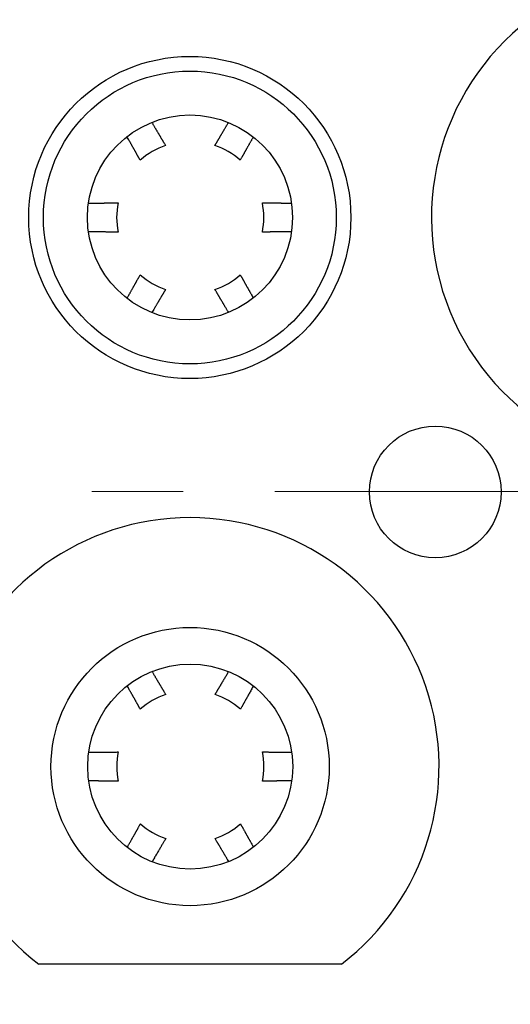
# Model space of a CAD drawing. Units: millimetres. Extents: x 3437 to 4897, y -2393 to -2183.
# Drawn here: x 4670 to 4677, y -2238 to -2225 of the extents above; entities that cross this region are included whole.
import ezdxf

# ---------------------------------------------------------------- set-up
doc = ezdxf.new("R2010")
doc.units = ezdxf.units.MM
doc.header["$MEASUREMENT"] = 0
doc.linetypes.add('CENTER', pattern=[2, 1.25, -0.25, 0.25, -0.25])
doc.linetypes.add('CENTERX2', pattern=[4, 2.5, -0.5, 0.5, -0.5])
doc.layers.get('0').update_dxf_attribs({"lineweight": 30})
doc.layers.add('Cen', color=1, linetype='CENTERX2', lineweight=15)
doc.layers.add('Dim', color=3, linetype='Continuous', lineweight=15)
doc.styles.add('Romans字体', font='romans.shx', dxfattribs={"width": 0.75})
doc.dimstyles.new('01', dxfattribs={"dimtxt": 3.5, "dimasz": 3, "dimexe": 1, "dimexo": 0.2, "dimgap": 1, "dimtad": 1, "dimdsep": 46, "dimtxsty": 'Romans字体', "dimcen": 0, "dimclrd": 1, "dimclre": 6, "dimclrt": 4, "dimadec": 0, "dimazin": 2, "dimtfac": 1, "dimtofl": 0, "dimtmove": 0, "dimatfit": 3, "dimfxl": 1, "dimtolj": 1, "dimtzin": 0, "dimarcsym": 0})

# ---------------------------------------------------------------- blocks, each defined once
blk = doc.blocks.new('*D15')
at = {"layer": 'Defpoints', "color": 0}
for p in [(4633.595, -2237.53), (4697.595, -2237.507), (4697.603, -2260.009)]:
    blk.add_point(p, dxfattribs=at)
at = {"layer": 'Dim', "color": 6, "lineweight": -2}
for p, q in [((4633.595, -2237.73), (4633.604, -2261.031)), ((4697.595, -2237.707), (4697.604, -2261.009))]:
    blk.add_line(p, q, dxfattribs=at)
at = {"layer": 'Dim', "color": 1, "lineweight": -2}
blk.add_line((4636.603, -2260.03), (4694.603, -2260.01), dxfattribs=at)
at = {"layer": 'Dim', "color": 1}
for points in [[(4636.603, -2259.53), (4636.603, -2260.53), (4633.603, -2260.031)], [(4694.603, -2259.51), (4694.603, -2260.51), (4697.603, -2260.009)]]:
    blk.add_solid(points, dxfattribs=at)
at = {"layer": 'Dim', "color": 4, "lineweight": 0, "insert": (4665.225, -2257.27), "char_height": 3.5, "attachment_point": 5, "rotation": 0.02, "style": 'Romans字体'}
blk.add_mtext('\\A1;64', dxfattribs=at)

msp = doc.modelspace()

# ---------------------------------------------------------------- linework, layer by layer
msp.add_line((4674.357, -2237.465), (4670.224, -2237.467))
for points in [[(4671.768, -2225.966), (4671.776, -2225.98, -0.000001), (4671.784, -2225.994, -0.000001), (4671.792, -2226.007, -0.000001), (4671.799, -2226.02, -0.000001), (4671.807, -2226.032, -0.000001), (4671.814, -2226.045, -0.000001), (4671.821, -2226.057, -0.000001), (4671.828, -2226.069, -0.000001), (4671.835, -2226.08, -0.000001), (4671.842, -2226.092, -0.000001), (4671.849, -2226.103, -0.000001), (4671.855, -2226.114, -0.000001), (4671.862, -2226.125, -0.000001), (4671.868, -2226.136, -0.000001), (4671.874, -2226.146, -0.000001), (4671.88, -2226.156, -0.000001), (4671.886, -2226.166, -0.000001), (4671.892, -2226.176, -0.000001), (4671.898, -2226.186, -0.000001), (4671.904, -2226.195, -0.000001), (4671.909, -2226.205, -0.000001), (4671.915, -2226.214, -0.000002), (4671.92, -2226.223, -0.000001), (4671.925, -2226.232, 0), (4671.93, -2226.24, -0.000002), (4671.936, -2226.249, -0.000003), (4671.944, -2226.264, -0.000002), (4671.955, -2226.282, -0.000001)], [(4672.629, -2226.282), (4672.634, -2226.274, -0.000001), (4672.639, -2226.266, -0.000001), (4672.644, -2226.258, -0.000001), (4672.649, -2226.249, -0.000001), (4672.654, -2226.241, -0.000001), (4672.659, -2226.232, -0.000001), (4672.664, -2226.223, -0.000001), (4672.67, -2226.214, -0.000001), (4672.675, -2226.205, -0.000001), (4672.68, -2226.196, -0.000001), (4672.686, -2226.186, -0.000001), (4672.692, -2226.177, -0.000001), (4672.698, -2226.167, -0.000001), (4672.703, -2226.157, -0.000001), (4672.71, -2226.147, -0.000001), (4672.716, -2226.136, -0.000001), (4672.722, -2226.126, -0.000001), (4672.728, -2226.115, -0.000001), (4672.735, -2226.104, -0.000001), (4672.741, -2226.093, -0.000001), (4672.748, -2226.082, -0.000001), (4672.755, -2226.07, -0.000001), (4672.762, -2226.058, -0.000001), (4672.769, -2226.046, 0), (4672.775, -2226.036, -0.000001), (4672.784, -2226.021, -0.000002), (4672.797, -2225.999, -0.000001), (4672.815, -2225.969, 0)], [(4671.609, -2226.482), (4671.604, -2226.474, -0.000001), (4671.6, -2226.466, -0.000001), (4671.595, -2226.457, -0.000001), (4671.59, -2226.449, -0.000001), (4671.585, -2226.44, -0.000001), (4671.58, -2226.431, -0.000001), (4671.575, -2226.422, -0.000001), (4671.57, -2226.413, -0.000001), (4671.564, -2226.404, -0.000001), (4671.559, -2226.394, -0.000001), (4671.554, -2226.384, -0.000001), (4671.548, -2226.375, -0.000001), (4671.543, -2226.365, -0.000001), (4671.537, -2226.354, -0.000001), (4671.531, -2226.344, -0.000001), (4671.525, -2226.333, -0.000001), (4671.519, -2226.323, -0.000001), (4671.513, -2226.312, -0.000001), (4671.506, -2226.3, -0.000001), (4671.5, -2226.289, -0.000001), (4671.493, -2226.277, -0.000001), (4671.487, -2226.265, -0.000001), (4671.48, -2226.253, -0.000001), (4671.473, -2226.241, 0), (4671.467, -2226.23, -0.000001), (4671.459, -2226.216, -0.000002), (4671.446, -2226.192, -0.000001), (4671.428, -2226.162, 0)], [(4673.154, -2226.165), (4673.146, -2226.179, -0.000001), (4673.138, -2226.192, -0.000001), (4673.131, -2226.206, -0.000001), (4673.124, -2226.219, -0.000001), (4673.117, -2226.231, -0.000001), (4673.11, -2226.244, -0.000001), (4673.103, -2226.256, -0.000001), (4673.096, -2226.268, -0.000001), (4673.09, -2226.279, -0.000001), (4673.083, -2226.291, -0.000001), (4673.077, -2226.302, -0.000001), (4673.071, -2226.313, -0.000001), (4673.065, -2226.324, -0.000001), (4673.059, -2226.335, -0.000001), (4673.053, -2226.345, -0.000001), (4673.047, -2226.355, -0.000001), (4673.041, -2226.365, -0.000001), (4673.036, -2226.375, -0.000001), (4673.03, -2226.385, -0.000001), (4673.025, -2226.395, -0.000001), (4673.02, -2226.404, -0.000001), (4673.014, -2226.413, -0.000001), (4673.009, -2226.423, -0.000001), (4673.004, -2226.431, 0), (4673, -2226.439, -0.000001), (4672.995, -2226.449, -0.000002), (4672.986, -2226.463, -0.000001), (4672.976, -2226.482, -0.000001)], [(4670.902, -2227.071), (4670.92, -2227.071, -0.000001), (4670.938, -2227.071, -0.000001), (4670.955, -2227.07, -0.000001), (4670.972, -2227.07, -0.000001), (4670.989, -2227.07, -0.000001), (4671.005, -2227.07, -0.000001), (4671.021, -2227.07, -0.000001), (4671.036, -2227.07, -0.000001), (4671.051, -2227.069, -0.000001), (4671.066, -2227.069, -0.000001), (4671.081, -2227.069, -0.000001), (4671.095, -2227.069, -0.000001), (4671.109, -2227.069, -0.000001), (4671.122, -2227.068, -0.000001), (4671.136, -2227.068, -0.000001), (4671.149, -2227.068, -0.000001), (4671.162, -2227.068, -0.000001), (4671.174, -2227.068, -0.000001), (4671.186, -2227.068, -0.000001), (4671.198, -2227.068, -0.000001), (4671.21, -2227.067, -0.000001), (4671.222, -2227.067, -0.000001), (4671.234, -2227.067, -0.000001), (4671.244, -2227.067, 0), (4671.254, -2227.067, -0.000001), (4671.266, -2227.067, -0.000002), (4671.284, -2227.067, -0.000001), (4671.307, -2227.066, -0.000001)], [(4673.278, -2227.066), (4673.288, -2227.066, -0.000002), (4673.298, -2227.066, -0.000002), (4673.308, -2227.066, -0.000002), (4673.318, -2227.066, -0.000002), (4673.329, -2227.066, -0.000002), (4673.34, -2227.066, -0.000002), (4673.351, -2227.066, -0.000002), (4673.362, -2227.067, -0.000002), (4673.373, -2227.067, -0.000001), (4673.385, -2227.067, -0.000001), (4673.397, -2227.067, -0.000001), (4673.409, -2227.067, -0.000001), (4673.421, -2227.067, -0.000001), (4673.434, -2227.067, -0.000001), (4673.446, -2227.068, -0.000001), (4673.46, -2227.068, -0.000001), (4673.473, -2227.068, -0.000001), (4673.486, -2227.068, -0.000001), (4673.5, -2227.068, -0.000001), (4673.515, -2227.068, -0.000001), (4673.529, -2227.068, -0.000001), (4673.544, -2227.069, -0.000002), (4673.559, -2227.069, -0.000001), (4673.574, -2227.069, 0), (4673.588, -2227.069, -0.000002), (4673.606, -2227.069, -0.000003), (4673.636, -2227.07, -0.000001), (4673.675, -2227.07, -0.000001)], [(4671.307, -2227.466), (4671.297, -2227.466, -0.000001), (4671.287, -2227.466, -0.000001), (4671.277, -2227.466, -0.000001), (4671.266, -2227.466, -0.000001), (4671.255, -2227.466, -0.000001), (4671.245, -2227.466, -0.000001), (4671.233, -2227.466, -0.000001), (4671.222, -2227.465, -0.000001), (4671.21, -2227.465, -0.000001), (4671.199, -2227.465, -0.000001), (4671.186, -2227.465, -0.000001), (4671.174, -2227.465, -0.000001), (4671.162, -2227.465, -0.000001), (4671.149, -2227.465, -0.000001), (4671.136, -2227.464, -0.000001), (4671.122, -2227.464, -0.000001), (4671.109, -2227.464, -0.000001), (4671.095, -2227.464, -0.000001), (4671.081, -2227.464, -0.000001), (4671.066, -2227.464, -0.000001), (4671.052, -2227.464, -0.000001), (4671.036, -2227.463, -0.000001), (4671.02, -2227.463, -0.000001), (4671.005, -2227.463, 0), (4670.991, -2227.463, -0.000001), (4670.972, -2227.463, -0.000002), (4670.942, -2227.462, -0.000001), (4670.902, -2227.462, 0)], [(4673.675, -2227.461), (4673.657, -2227.461, -0.000001), (4673.64, -2227.461, -0.000001), (4673.623, -2227.462, -0.000001), (4673.606, -2227.462, -0.000001), (4673.59, -2227.462, -0.000001), (4673.575, -2227.462, -0.000001), (4673.559, -2227.462, -0.000001), (4673.544, -2227.463, -0.000001), (4673.529, -2227.463, -0.000001), (4673.515, -2227.463, -0.000001), (4673.501, -2227.463, -0.000001), (4673.487, -2227.463, -0.000001), (4673.473, -2227.463, -0.000001), (4673.46, -2227.464, -0.000001), (4673.447, -2227.464, -0.000001), (4673.434, -2227.464, -0.000001), (4673.421, -2227.464, -0.000001), (4673.409, -2227.464, -0.000001), (4673.397, -2227.464, -0.000001), (4673.385, -2227.464, -0.000001), (4673.374, -2227.465, -0.000001), (4673.362, -2227.465, -0.000001), (4673.351, -2227.465, -0.000001), (4673.34, -2227.465, 0), (4673.33, -2227.465, -0.000001), (4673.319, -2227.465, -0.000002), (4673.301, -2227.465, -0.000001), (4673.278, -2227.466, -0.000001)], [(4671.429, -2228.371), (4671.437, -2228.357, -0.000001), (4671.445, -2228.343, -0.000001), (4671.452, -2228.33, -0.000001), (4671.459, -2228.317, -0.000001), (4671.467, -2228.304, -0.000001), (4671.474, -2228.292, -0.000001), (4671.481, -2228.279, -0.000001), (4671.487, -2228.267, -0.000001), (4671.494, -2228.255, -0.000001), (4671.501, -2228.244, -0.000001), (4671.507, -2228.232, -0.000001), (4671.513, -2228.221, -0.000001), (4671.52, -2228.21, -0.000001), (4671.526, -2228.199, -0.000001), (4671.532, -2228.189, -0.000001), (4671.537, -2228.178, -0.000001), (4671.543, -2228.168, -0.000001), (4671.549, -2228.158, -0.000001), (4671.554, -2228.148, -0.000001), (4671.56, -2228.138, -0.000001), (4671.565, -2228.129, -0.000001), (4671.57, -2228.12, -0.000001), (4671.576, -2228.11, -0.000001), (4671.581, -2228.101, 0), (4671.585, -2228.093, -0.000001), (4671.591, -2228.084, -0.000002), (4671.599, -2228.069, -0.000001), (4671.609, -2228.05, -0.000001)], [(4672.976, -2228.05), (4672.981, -2228.058, -0.000001), (4672.986, -2228.066, -0.000001), (4672.99, -2228.074, -0.000001), (4672.995, -2228.083, -0.000001), (4673, -2228.091, -0.000001), (4673.005, -2228.1, -0.000001), (4673.01, -2228.109, -0.000001), (4673.015, -2228.118, -0.000001), (4673.02, -2228.128, -0.000001), (4673.026, -2228.137, -0.000001), (4673.031, -2228.146, -0.000001), (4673.036, -2228.156, -0.000001), (4673.042, -2228.166, -0.000001), (4673.048, -2228.176, -0.000001), (4673.053, -2228.186, -0.000001), (4673.059, -2228.197, -0.000001), (4673.065, -2228.208, -0.000001), (4673.071, -2228.218, -0.000001), (4673.078, -2228.229, -0.000001), (4673.084, -2228.241, -0.000001), (4673.09, -2228.252, -0.000001), (4673.097, -2228.264, -0.000001), (4673.104, -2228.276, -0.000001), (4673.11, -2228.288, 0), (4673.116, -2228.299, -0.000001), (4673.125, -2228.313, -0.000001), (4673.137, -2228.336, -0.000001), (4673.154, -2228.366, 0)], [(4671.956, -2228.25), (4671.951, -2228.258, -0.000001), (4671.946, -2228.266, -0.000001), (4671.941, -2228.275, -0.000001), (4671.936, -2228.283, -0.000001), (4671.931, -2228.292, -0.000001), (4671.926, -2228.3, -0.000001), (4671.921, -2228.309, -0.000001), (4671.915, -2228.318, -0.000001), (4671.91, -2228.328, -0.000001), (4671.904, -2228.337, -0.000001), (4671.899, -2228.346, -0.000001), (4671.893, -2228.356, -0.000001), (4671.887, -2228.366, -0.000001), (4671.881, -2228.376, -0.000001), (4671.875, -2228.386, -0.000001), (4671.869, -2228.397, -0.000001), (4671.863, -2228.407, -0.000001), (4671.856, -2228.418, -0.000001), (4671.85, -2228.429, -0.000001), (4671.843, -2228.44, -0.000001), (4671.836, -2228.452, -0.000001), (4671.829, -2228.464, -0.000001), (4671.822, -2228.476, -0.000001), (4671.815, -2228.488, 0), (4671.809, -2228.498, -0.000001), (4671.8, -2228.513, -0.000002), (4671.787, -2228.536, -0.000001), (4671.769, -2228.566, 0)], [(4672.818, -2228.566), (4672.81, -2228.552, -0.000001), (4672.802, -2228.539, -0.000001), (4672.794, -2228.526, -0.000001), (4672.786, -2228.513, -0.000001), (4672.779, -2228.5, -0.000001), (4672.771, -2228.488, -0.000001), (4672.764, -2228.476, -0.000001), (4672.757, -2228.464, -0.000001), (4672.75, -2228.452, -0.000001), (4672.743, -2228.441, -0.000001), (4672.736, -2228.429, -0.000001), (4672.73, -2228.418, -0.000001), (4672.724, -2228.407, -0.000001), (4672.717, -2228.397, -0.000001), (4672.711, -2228.386, -0.000001), (4672.705, -2228.376, -0.000001), (4672.699, -2228.366, -0.000001), (4672.693, -2228.356, -0.000001), (4672.687, -2228.346, -0.000001), (4672.682, -2228.337, -0.000001), (4672.676, -2228.328, -0.000001), (4672.671, -2228.318, -0.000002), (4672.665, -2228.309, -0.000001), (4672.66, -2228.3, 0), (4672.655, -2228.292, -0.000002), (4672.65, -2228.283, -0.000003), (4672.641, -2228.268, -0.000002), (4672.63, -2228.25, -0.000001)], [(4671.769, -2233.464), (4671.777, -2233.478, -0.000001), (4671.785, -2233.491, -0.000001), (4671.793, -2233.505, -0.000001), (4671.801, -2233.518, -0.000001), (4671.808, -2233.53, -0.000001), (4671.816, -2233.543, -0.000001), (4671.823, -2233.555, -0.000001), (4671.83, -2233.567, -0.000001), (4671.837, -2233.579, -0.000001), (4671.844, -2233.59, -0.000001), (4671.851, -2233.602, -0.000001), (4671.857, -2233.613, -0.000001), (4671.864, -2233.624, -0.000001), (4671.87, -2233.634, -0.000001), (4671.876, -2233.645, -0.000001), (4671.882, -2233.655, -0.000001), (4671.888, -2233.665, -0.000001), (4671.894, -2233.675, -0.000001), (4671.9, -2233.685, -0.000001), (4671.906, -2233.695, -0.000001), (4671.911, -2233.704, -0.000001), (4671.917, -2233.713, -0.000001), (4671.923, -2233.723, -0.000001), (4671.928, -2233.731, 0), (4671.932, -2233.739, -0.000001), (4671.938, -2233.749, -0.000002), (4671.947, -2233.763, -0.000001), (4671.958, -2233.782, 0)], [(4672.632, -2233.782), (4672.637, -2233.774, -0.000001), (4672.642, -2233.766, -0.000001), (4672.646, -2233.758, -0.000001), (4672.651, -2233.749, -0.000001), (4672.657, -2233.741, -0.000001), (4672.662, -2233.732, -0.000001), (4672.667, -2233.723, -0.000001), (4672.672, -2233.714, -0.000001), (4672.678, -2233.705, -0.000001), (4672.683, -2233.696, -0.000001), (4672.689, -2233.686, -0.000001), (4672.694, -2233.677, -0.000001), (4672.7, -2233.667, -0.000001), (4672.706, -2233.657, -0.000001), (4672.712, -2233.647, -0.000001), (4672.718, -2233.636, -0.000001), (4672.724, -2233.626, -0.000001), (4672.731, -2233.615, -0.000001), (4672.737, -2233.604, -0.000001), (4672.744, -2233.593, -0.000001), (4672.751, -2233.582, -0.000001), (4672.757, -2233.57, -0.000001), (4672.765, -2233.558, -0.000001), (4672.772, -2233.546, 0), (4672.778, -2233.536, -0.000001), (4672.786, -2233.521, -0.000002), (4672.8, -2233.499, -0.000001), (4672.817, -2233.469, -0.000001)], [(4671.611, -2233.982), (4671.607, -2233.974, -0.000001), (4671.602, -2233.966, -0.000001), (4671.597, -2233.957, -0.000001), (4671.593, -2233.949, -0.000001), (4671.588, -2233.94, -0.000001), (4671.583, -2233.931, -0.000001), (4671.578, -2233.922, -0.000001), (4671.572, -2233.913, -0.000001), (4671.567, -2233.904, -0.000001), (4671.562, -2233.894, -0.000001), (4671.556, -2233.884, -0.000001), (4671.551, -2233.875, -0.000001), (4671.545, -2233.865, -0.000001), (4671.539, -2233.854, -0.000001), (4671.534, -2233.844, -0.000001), (4671.528, -2233.833, -0.000001), (4671.521, -2233.823, -0.000001), (4671.515, -2233.812, -0.000001), (4671.509, -2233.8, -0.000001), (4671.503, -2233.789, -0.000001), (4671.496, -2233.777, -0.000001), (4671.489, -2233.765, -0.000001), (4671.482, -2233.753, -0.000001), (4671.476, -2233.741, 0), (4671.469, -2233.73, -0.000001), (4671.461, -2233.716, -0.000002), (4671.448, -2233.692, -0.000001), (4671.431, -2233.662, 0)], [(4673.156, -2233.665), (4673.149, -2233.679, 0), (4673.141, -2233.692, 0), (4673.134, -2233.706, 0), (4673.126, -2233.719, 0), (4673.119, -2233.731, 0), (4673.112, -2233.744, 0), (4673.106, -2233.756, 0), (4673.099, -2233.768, 0), (4673.092, -2233.779, 0), (4673.086, -2233.791, 0), (4673.079, -2233.802, 0), (4673.073, -2233.813, -0.000001), (4673.067, -2233.824, -0.000001), (4673.061, -2233.835, -0.000001), (4673.055, -2233.845, -0.000001), (4673.05, -2233.855, -0.000001), (4673.044, -2233.865, -0.000001), (4673.038, -2233.875, -0.000001), (4673.033, -2233.885, -0.000001), (4673.028, -2233.895, -0.000001), (4673.022, -2233.904, -0.000001), (4673.017, -2233.913, -0.000001), (4673.012, -2233.923, -0.000001), (4673.007, -2233.931, 0), (4673.003, -2233.939, -0.000001), (4672.997, -2233.949, -0.000001), (4672.989, -2233.963, -0.000001), (4672.978, -2233.982, 0)], [(4670.905, -2234.571), (4670.923, -2234.571, -0.000001), (4670.941, -2234.571, -0.000001), (4670.958, -2234.57, -0.000001), (4670.975, -2234.57, -0.000001), (4670.991, -2234.57, -0.000001), (4671.008, -2234.57, -0.000001), (4671.023, -2234.57, -0.000001), (4671.039, -2234.57, -0.000001), (4671.054, -2234.569, -0.000001), (4671.069, -2234.569, -0.000001), (4671.083, -2234.569, -0.000001), (4671.097, -2234.569, -0.000001), (4671.111, -2234.569, -0.000001), (4671.125, -2234.568, -0.000001), (4671.138, -2234.568, -0.000001), (4671.151, -2234.568, -0.000001), (4671.164, -2234.568, -0.000001), (4671.177, -2234.568, -0.000001), (4671.189, -2234.568, -0.000001), (4671.201, -2234.568, -0.000001), (4671.213, -2234.567, -0.000001), (4671.224, -2234.567, -0.000002), (4671.236, -2234.567, -0.000001), (4671.247, -2234.567, 0), (4671.257, -2234.567, -0.000002), (4671.269, -2234.567, -0.000003), (4671.287, -2234.567, -0.000001), (4671.31, -2234.566, -0.000001)], [(4673.28, -2234.566), (4673.29, -2234.566, -0.000001), (4673.3, -2234.566, -0.000001), (4673.311, -2234.566, -0.000001), (4673.321, -2234.566, -0.000001), (4673.332, -2234.566, -0.000001), (4673.342, -2234.566, -0.000001), (4673.353, -2234.566, -0.000001), (4673.365, -2234.567, -0.000001), (4673.376, -2234.567, -0.000001), (4673.388, -2234.567, -0.000001), (4673.399, -2234.567, -0.000001), (4673.411, -2234.567, -0.000001), (4673.424, -2234.567, -0.000001), (4673.436, -2234.567, -0.000001), (4673.449, -2234.568, -0.000001), (4673.462, -2234.568, -0.000001), (4673.475, -2234.568, -0.000001), (4673.489, -2234.568, -0.000001), (4673.503, -2234.568, -0.000001), (4673.517, -2234.568, -0.000001), (4673.532, -2234.568, -0.000001), (4673.546, -2234.569, -0.000001), (4673.562, -2234.569, -0.000001), (4673.577, -2234.569, 0), (4673.591, -2234.569, -0.000001), (4673.609, -2234.569, -0.000002), (4673.638, -2234.57, -0.000001), (4673.677, -2234.57, 0)], [(4671.31, -2234.966), (4671.3, -2234.966, -0.000002), (4671.29, -2234.966, -0.000001), (4671.279, -2234.966, -0.000001), (4671.269, -2234.966, -0.000001), (4671.258, -2234.966, -0.000001), (4671.247, -2234.966, -0.000001), (4671.236, -2234.966, -0.000001), (4671.225, -2234.965, -0.000001), (4671.213, -2234.965, -0.000001), (4671.201, -2234.965, -0.000001), (4671.189, -2234.965, -0.000001), (4671.177, -2234.965, -0.000001), (4671.164, -2234.965, -0.000001), (4671.151, -2234.965, -0.000001), (4671.138, -2234.964, -0.000001), (4671.125, -2234.964, -0.000001), (4671.112, -2234.964, -0.000001), (4671.098, -2234.964, -0.000001), (4671.083, -2234.964, -0.000001), (4671.069, -2234.964, -0.000001), (4671.054, -2234.964, -0.000001), (4671.039, -2234.963, -0.000001), (4671.023, -2234.963, -0.000001), (4671.008, -2234.963, 0), (4670.994, -2234.963, -0.000001), (4670.975, -2234.963, -0.000002), (4670.945, -2234.962, -0.000001), (4670.905, -2234.962, -0.000001)], [(4673.678, -2234.961), (4673.66, -2234.961, 0), (4673.643, -2234.961, -0.000001), (4673.626, -2234.962, -0.000001), (4673.609, -2234.962, -0.000001), (4673.593, -2234.962, -0.000001), (4673.577, -2234.962, -0.000001), (4673.562, -2234.962, -0.000001), (4673.547, -2234.963, -0.000001), (4673.532, -2234.963, -0.000001), (4673.517, -2234.963, -0.000001), (4673.503, -2234.963, -0.000001), (4673.489, -2234.963, -0.000001), (4673.476, -2234.963, -0.000001), (4673.462, -2234.964, -0.000001), (4673.449, -2234.964, -0.000001), (4673.436, -2234.964, -0.000001), (4673.424, -2234.964, -0.000001), (4673.412, -2234.964, -0.000001), (4673.4, -2234.964, -0.000001), (4673.388, -2234.964, -0.000001), (4673.376, -2234.965, -0.000001), (4673.365, -2234.965, -0.000001), (4673.353, -2234.965, -0.000001), (4673.343, -2234.965, 0), (4673.333, -2234.965, -0.000001), (4673.321, -2234.965, -0.000002), (4673.303, -2234.965, -0.000001), (4673.281, -2234.966, 0)], [(4671.432, -2235.871), (4671.439, -2235.857, -0.000001), (4671.447, -2235.843, -0.000001), (4671.455, -2235.83, -0.000001), (4671.462, -2235.817, -0.000001), (4671.469, -2235.804, -0.000001), (4671.476, -2235.792, -0.000001), (4671.483, -2235.779, -0.000001), (4671.49, -2235.767, -0.000001), (4671.497, -2235.755, -0.000001), (4671.503, -2235.744, -0.000001), (4671.51, -2235.732, -0.000001), (4671.516, -2235.721, -0.000001), (4671.522, -2235.71, -0.000001), (4671.528, -2235.699, -0.000001), (4671.534, -2235.689, -0.000001), (4671.54, -2235.678, -0.000001), (4671.546, -2235.668, -0.000001), (4671.551, -2235.658, -0.000001), (4671.557, -2235.648, -0.000001), (4671.562, -2235.638, -0.000001), (4671.568, -2235.629, -0.000001), (4671.573, -2235.62, -0.000001), (4671.578, -2235.61, -0.000001), (4671.583, -2235.601, 0), (4671.588, -2235.593, -0.000001), (4671.593, -2235.584, -0.000002), (4671.601, -2235.569, -0.000001), (4671.612, -2235.55, -0.000001)], [(4672.979, -2235.55), (4672.984, -2235.558, -0.000001), (4672.988, -2235.566, -0.000001), (4672.993, -2235.574, -0.000001), (4672.998, -2235.583, -0.000001), (4673.003, -2235.591, -0.000001), (4673.008, -2235.6, -0.000001), (4673.013, -2235.609, -0.000001), (4673.018, -2235.618, -0.000001), (4673.023, -2235.628, -0.000001), (4673.028, -2235.637, -0.000001), (4673.034, -2235.646, -0.000001), (4673.039, -2235.656, -0.000001), (4673.045, -2235.666, -0.000001), (4673.05, -2235.676, -0.000001), (4673.056, -2235.686, -0.000001), (4673.062, -2235.697, -0.000001), (4673.068, -2235.708, -0.000001), (4673.074, -2235.718, -0.000001), (4673.08, -2235.729, -0.000001), (4673.086, -2235.741, -0.000001), (4673.093, -2235.752, -0.000001), (4673.1, -2235.764, -0.000001), (4673.106, -2235.776, -0.000001), (4673.113, -2235.788, 0), (4673.119, -2235.799, -0.000001), (4673.127, -2235.813, -0.000001), (4673.14, -2235.836, -0.000001), (4673.157, -2235.866, 0)], [(4671.958, -2235.75), (4671.954, -2235.758, -0.000001), (4671.949, -2235.766, 0), (4671.944, -2235.775, 0), (4671.939, -2235.783, 0), (4671.934, -2235.792, 0), (4671.929, -2235.8, 0), (4671.923, -2235.809, 0), (4671.918, -2235.818, 0), (4671.913, -2235.828, 0), (4671.907, -2235.837, 0), (4671.901, -2235.846, 0), (4671.896, -2235.856, 0), (4671.89, -2235.866, 0), (4671.884, -2235.876, 0), (4671.878, -2235.886, 0), (4671.872, -2235.897, 0), (4671.865, -2235.907, 0), (4671.859, -2235.918, 0), (4671.852, -2235.929, 0), (4671.846, -2235.94, 0), (4671.839, -2235.952, 0), (4671.832, -2235.964, 0), (4671.825, -2235.976, 0), (4671.818, -2235.988, 0), (4671.811, -2235.998, -0.000001), (4671.803, -2236.013, -0.000001), (4671.789, -2236.036, 0), (4671.771, -2236.066, 0)], [(4672.818, -2236.063), (4672.81, -2236.049, 0), (4672.802, -2236.036, -0.000001), (4672.795, -2236.023, -0.000001), (4672.787, -2236.01, -0.000001), (4672.78, -2235.998, -0.000001), (4672.772, -2235.985, -0.000001), (4672.765, -2235.973, -0.000001), (4672.758, -2235.962, -0.000001), (4672.751, -2235.95, -0.000001), (4672.745, -2235.939, -0.000001), (4672.738, -2235.928, -0.000001), (4672.732, -2235.917, -0.000001), (4672.725, -2235.906, -0.000001), (4672.719, -2235.895, -0.000001), (4672.713, -2235.885, -0.000001), (4672.707, -2235.875, -0.000001), (4672.701, -2235.865, -0.000001), (4672.695, -2235.855, -0.000001), (4672.689, -2235.846, -0.000001), (4672.684, -2235.836, -0.000001), (4672.678, -2235.827, -0.000001), (4672.673, -2235.818, -0.000001), (4672.667, -2235.808, -0.000001), (4672.662, -2235.8, 0), (4672.658, -2235.792, -0.000001), (4672.652, -2235.783, -0.000001), (4672.644, -2235.768, -0.000001), (4672.633, -2235.75, 0)]]:
    msp.add_lwpolyline(points, format="xyb")
for centre, radius in [((4672.287, -2227.266), 2.2), ((4672.288, -2227.266), 2), ((4672.289, -2227.266), 1.4), ((4675.64, -2231.015), 0.9), ((4672.291, -2234.766), 1.9), ((4672.292, -2234.766), 1.4)]:
    msp.add_circle(centre, radius)
for centre, radius, start, end in [((4678.988, -2227.264), 3.4, 127.448, 281.9012), ((4672.293, -2227.266), 1.04, 108.933, 131.107), ((4672.293, -2227.266), 1.04, 48.933, 71.107), ((4672.293, -2227.266), 1.005, 168.5457, 191.4943), ((4672.293, -2227.266), 1.005, 348.5457, 11.4943), ((4672.293, -2227.266), 1.04, 228.933, 251.107), ((4672.293, -2227.266), 1.04, 288.933, 311.107), ((4672.291, -2234.766), 3.4, 90.02, 232.592), ((4672.291, -2234.766), 3.4, 307.448, 90.02), ((4672.295, -2234.766), 1.04, 108.933, 131.107), ((4672.295, -2234.766), 1.04, 48.933, 71.107), ((4672.295, -2234.766), 1.005, 168.5457, 191.4943), ((4672.295, -2234.766), 1.005, 348.5457, 11.4943), ((4672.295, -2234.766), 1.04, 228.933, 251.107), ((4672.295, -2234.766), 1.04, 288.933, 311.107)]:
    msp.add_arc(centre, radius, start, end)
at = {"layer": 'Cen', "color": 1, "linetype": 'CENTER', "ltscale": 5}
msp.add_line((4699.698, -2231.007), (4631.109, -2231.007), dxfattribs=at)

# ---------------------------------------------------------------- dimensions: what is measured, and where the dimension line sits
at = {"layer": 'Dim', "lineweight": 0}
dim = msp.add_linear_dim(base=(4697.603, -2260.009), p1=(4633.595, -2237.53), p2=(4697.595, -2237.507), angle=0.02, dimstyle='01', dxfattribs=at)
dim.commit()
dim.dimension.update_dxf_attribs({"geometry": '*D15', "text_midpoint": (4665.226, -2260.02), "dimtype": 160})

doc.saveas('drawing.dxf')
